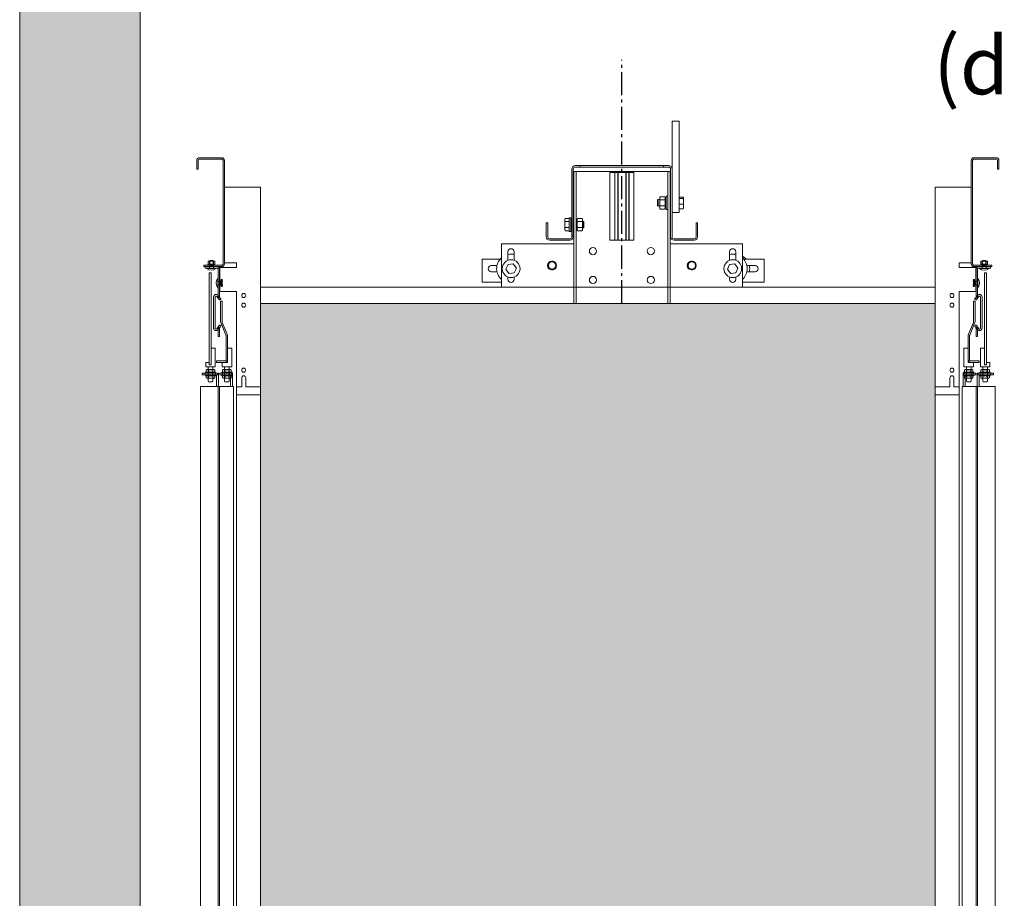
# Model space of a CAD drawing. Units: millimetres. Extents: x 0 to 210, y 0 to 297.
# Drawn here: x 145 to 179, y 218 to 249 of the extents above; entities that cross this region are included whole.
import ezdxf

# ---------------------------------------------------------------- set-up
doc = ezdxf.new("R2010")
doc.units = ezdxf.units.MM
doc.linetypes.add('EJES', pattern=[1.13, 0.8, -0.15, 0.03, -0.15])
for name, color, linetype, lineweight in [('ENOR_muro', 140, 'Continuous', 0), ('ENOR_ptasycabina', 125, 'Continuous', 0), ('ENOR_texto', 53, 'Continuous', 0)]:
    doc.layers.add(name, color=color, linetype=linetype, lineweight=lineweight)
for name, color, linetype in [('ENOR_trama 1', 8, 'Continuous'), ('ENOR_trama 2', 254, 'Continuous'), ('PYR2', 4, 'EJES')]:
    doc.layers.add(name, color=color, linetype=linetype)
doc.styles.add('ARIALNARROW', font='ARIALN.TTF')

# ---------------------------------------------------------------- blocks, each defined once
blk = doc.blocks.new('EC6 1310 Ficha 5 SEC')
at = {"layer": 'ENOR_trama 1'}
h = blk.add_hatch(color=256, dxfattribs=at)
h.paths.add_polyline_path([(38.667, -4.771), (40, -4.771), (40, 0), (0, 0), (0, -65), (4.167, -65), (4.167, -15.833), (1.333, -15.833), (1.333, -3.333), (38.667, -3.333)])
h.paths.add_polyline_path([(35.833, -26.667), (40, -26.667), (40, -10.771), (38.667, -10.771), (38.667, -15.833), (35.833, -15.833)])
at = {"layer": 'ENOR_trama 2', "lineweight": 0}
blk.add_hatch(color=256, dxfattribs=at).paths.add_polyline_path([(8.333, -28.5), (8.333, -65), (31.667, -65), (31.667, -28.5)])
at = {"layer": 'ENOR_muro', "lineweight": 0}
blk.add_lwpolyline([(4.167, -65), (0, -65), (0, 0), (40, 0), (40, -4.771), (38.667, -4.771), (38.667, -3.333), (1.333, -3.333), (1.333, -15.833), (4.167, -15.833), (4.167, -65)], dxfattribs=at)
at = {"layer": 'ENOR_ptasycabina', "ltscale": 508}
for p, q in [((22.567, -22.192), (22.567, -23.853)), ((22.817, -22.192), (22.567, -22.192)), ((22.817, -22.192), (22.817, -25.358)), ((19.22, -23.733), (19.392, -23.733)), ((19.22, -23.783), (19.392, -23.783)), ((19.392, -23.733), (19.392, -23.783)), ((19.463, -23.733), (19.392, -23.733)), ((19.392, -23.783), (19.463, -23.783)), ((22.204, -23.733), (19.463, -23.733)), ((19.463, -23.783), (22.204, -23.783)), ((22.275, -23.733), (22.204, -23.733)), ((22.204, -23.783), (22.275, -23.783)), ((22.275, -23.783), (22.275, -23.733)), ((22.275, -23.733), (22.447, -23.733)), ((22.275, -23.783), (22.447, -23.783)), ((19.1, -26.167), (19.1, -23.853)), ((19.15, -26.167), (19.15, -23.853)), ((19.167, -23.942), (19.25, -23.942)), ((19.167, -28.5), (19.167, -23.942)), ((19.367, -23.942), (19.25, -23.942)), ((19.25, -28.5), (19.25, -23.942)), ((22.3, -23.942), (19.367, -23.942)), ((20.417, -23.975), (20.588, -23.975)), ((20.417, -26.308), (20.417, -23.975)), ((20.588, -23.975), (20.592, -23.975)), ((20.588, -26.308), (20.588, -23.975)), ((20.592, -23.975), (20.692, -23.975)), ((20.592, -26.308), (20.592, -23.975)), ((20.692, -23.975), (20.7, -23.975)), ((20.692, -26.308), (20.692, -23.975)), ((20.7, -23.975), (20.967, -23.975)), ((20.7, -26.308), (20.7, -23.975)), ((20.967, -23.975), (20.975, -23.975)), ((20.967, -26.308), (20.967, -23.975)), ((20.975, -23.975), (21.075, -23.975)), ((20.975, -26.308), (20.975, -23.975)), ((21.075, -23.975), (21.079, -23.975)), ((21.075, -26.308), (21.075, -23.975)), ((21.079, -23.975), (21.25, -23.975)), ((21.079, -26.308), (21.079, -23.975)), ((21.25, -26.308), (21.25, -23.975)), ((22.417, -23.942), (22.3, -23.942)), ((22.5, -23.942), (22.417, -23.942)), ((22.417, -28.5), (22.417, -23.942)), ((22.5, -28.5), (22.5, -23.942)), ((22.517, -23.853), (22.517, -26.197)), ((22.567, -23.853), (22.567, -26.197)), ((22.143, -24.838), (22.143, -24.931)), ((22.302, -24.813), (22.168, -24.813)), ((22.327, -24.931), (22.327, -24.838)), ((22.327, -24.858), (22.363, -24.858)), ((22.363, -25.258), (22.363, -24.792)), ((22.363, -24.792), (22.417, -24.792)), ((22.942, -24.822), (22.817, -24.822)), ((22.967, -24.888), (22.967, -24.843)), ((22.067, -24.925), (22.083, -24.908)), ((22.067, -25.125), (22.067, -24.925)), ((22.083, -25.142), (22.067, -25.125)), ((22.083, -24.908), (22.083, -25.142)), ((22.083, -24.908), (22.143, -24.908)), ((22.143, -25.142), (22.083, -25.142)), ((22.143, -24.931), (22.143, -25.119)), ((22.143, -25.119), (22.143, -25.212)), ((22.302, -24.919), (22.168, -24.919)), ((22.302, -25.131), (22.168, -25.131)), ((22.327, -24.882), (22.327, -24.915)), ((22.327, -25.119), (22.327, -24.931)), ((22.327, -24.946), (22.327, -25.015)), ((22.327, -25.017), (22.327, -25.015)), ((22.363, -25.015), (22.327, -25.015)), ((22.327, -25.017), (22.327, -25.105)), ((22.327, -25.017), (22.363, -25.017)), ((22.327, -25.212), (22.327, -25.119)), ((22.327, -25.135), (22.327, -25.183)), ((22.363, -25.192), (22.327, -25.192)), ((22.5, -24.908), (22.517, -24.908)), ((22.517, -25.142), (22.5, -25.142)), ((22.942, -24.87), (22.817, -24.87)), ((22.942, -25.073), (22.817, -25.073)), ((22.967, -25.067), (22.967, -24.888)), ((22.967, -25.204), (22.967, -25.067)), ((19.012, -25.542), (19.066, -25.542)), ((19.012, -25.542), (19.012, -26.008)), ((19.066, -25.542), (19.066, -26.008)), ((22.302, -25.237), (22.168, -25.237)), ((22.417, -25.258), (22.363, -25.258)), ((22.817, -25.358), (22.567, -25.358)), ((22.942, -25.228), (22.817, -25.228)), ((18.267, -25.717), (18.217, -25.717)), ((18.217, -26.197), (18.217, -25.717)), ((18.267, -26.197), (18.267, -25.717)), ((18.862, -25.588), (18.862, -25.681)), ((18.862, -25.681), (18.862, -25.869)), ((18.862, -25.869), (18.862, -25.962)), ((18.887, -25.563), (19.012, -25.563)), ((18.887, -25.669), (19.012, -25.669)), ((18.887, -25.881), (19.012, -25.881)), ((19.066, -25.665), (19.083, -25.658)), ((19.083, -25.892), (19.066, -25.885)), ((19.083, -25.658), (19.083, -25.892)), ((19.083, -25.658), (19.1, -25.665)), ((19.1, -25.885), (19.083, -25.892)), ((19.15, -25.665), (19.158, -25.668)), ((19.158, -25.882), (19.15, -25.885)), ((19.158, -25.668), (19.167, -25.665)), ((19.158, -25.668), (19.158, -25.882)), ((19.167, -25.885), (19.158, -25.882)), ((19.25, -25.608), (19.287, -25.608)), ((19.287, -25.783), (19.25, -25.783)), ((19.25, -25.785), (19.287, -25.785)), ((19.287, -25.588), (19.287, -25.681)), ((19.287, -25.664), (19.287, -25.617)), ((19.287, -25.66), (19.308, -25.668)), ((19.287, -25.681), (19.287, -25.869)), ((19.287, -25.783), (19.287, -25.695)), ((19.287, -25.783), (19.287, -25.785)), ((19.287, -25.854), (19.287, -25.785)), ((19.287, -25.869), (19.287, -25.962)), ((19.308, -25.882), (19.287, -25.89)), ((19.287, -25.918), (19.287, -25.886)), ((19.312, -25.563), (19.445, -25.563)), ((19.312, -25.669), (19.445, -25.669)), ((19.312, -25.881), (19.445, -25.881)), ((19.458, -25.668), (19.487, -25.658)), ((19.487, -25.892), (19.458, -25.882)), ((19.47, -25.681), (19.47, -25.588)), ((19.47, -25.869), (19.47, -25.681)), ((19.47, -25.962), (19.47, -25.869)), ((19.487, -25.658), (19.487, -25.892)), ((19.487, -25.658), (19.512, -25.668)), ((19.512, -25.882), (19.487, -25.892)), ((19.512, -25.668), (19.512, -25.882)), ((23.4, -25.717), (23.45, -25.717)), ((23.4, -26.197), (23.4, -25.717)), ((23.45, -26.197), (23.45, -25.717)), ((18.887, -25.987), (19.012, -25.987)), ((19.066, -26.008), (19.012, -26.008)), ((19.1, -26.167), (19.15, -26.167)), ((19.1, -26.167), (19.1, -26.197)), ((19.15, -26.167), (19.15, -26.197)), ((19.287, -25.942), (19.25, -25.942)), ((19.312, -25.987), (19.445, -25.987)), ((16.667, -26.442), (19.167, -26.442)), ((16.667, -27.942), (16.667, -26.442)), ((19.03, -26.267), (18.337, -26.267)), ((19.03, -26.317), (18.337, -26.317)), ((20.417, -26.308), (20.588, -26.308)), ((20.588, -26.308), (20.592, -26.308)), ((20.592, -26.308), (20.692, -26.308)), ((20.692, -26.308), (20.7, -26.308)), ((20.7, -26.308), (20.967, -26.308)), ((20.967, -26.308), (20.975, -26.308)), ((20.975, -26.308), (21.075, -26.308)), ((21.075, -26.308), (21.079, -26.308)), ((21.079, -26.308), (21.25, -26.308)), ((22.5, -26.442), (25, -26.442)), ((22.637, -26.267), (23.33, -26.267)), ((22.637, -26.317), (23.33, -26.317)), ((25, -26.442), (25, -27.942)), ((16.892, -27.011), (16.892, -26.717)), ((17.108, -26.717), (17.108, -27.011)), ((24.558, -27.011), (24.558, -26.717)), ((24.775, -26.717), (24.775, -27.011)), ((16.002, -26.967), (16.002, -27.607)), ((16.627, -26.967), (16.002, -26.967)), ((16.315, -27.196), (16.511, -27.196)), ((16.893, -27.151), (16.818, -27.318)), ((17.077, -27.134), (16.893, -27.151)), ((17.182, -27.282), (17.077, -27.134)), ((24.56, -27.151), (24.485, -27.318)), ((24.744, -27.134), (24.56, -27.151)), ((24.849, -27.282), (24.744, -27.134)), ((25.752, -26.967), (25.039, -26.967)), ((25.156, -27.196), (25.44, -27.196)), ((25.752, -26.967), (25.752, -27.607)), ((16.511, -27.404), (16.315, -27.404)), ((16.818, -27.318), (16.925, -27.466)), ((16.892, -27.667), (16.892, -27.589)), ((16.935, -27.444), (16.925, -27.466)), ((16.925, -27.466), (17.107, -27.448)), ((17.107, -27.448), (17.182, -27.282)), ((17.108, -27.589), (17.108, -27.667)), ((24.485, -27.318), (24.592, -27.466)), ((24.558, -27.667), (24.558, -27.589)), ((24.601, -27.444), (24.592, -27.466)), ((24.592, -27.466), (24.774, -27.448)), ((24.774, -27.448), (24.849, -27.282)), ((24.775, -27.589), (24.775, -27.667)), ((25.44, -27.404), (25.156, -27.404)), ((16.002, -27.607), (16.002, -27.767)), ((16.667, -27.767), (16.002, -27.767)), ((25.752, -27.767), (25, -27.767)), ((25.752, -27.607), (25.752, -27.767)), ((17.709, -27.942), (16.667, -27.942)), ((19.167, -27.942), (18.741, -27.942)), ((22.925, -27.942), (22.5, -27.942)), ((25, -27.942), (23.958, -27.942))]:
    blk.add_line(p, q, dxfattribs=at)
at = {"layer": 'ENOR_ptasycabina'}
for p, q in [((6.514, -27.145), (6.514, -27.179)), ((6.514, -27.145), (6.753, -27.145)), ((6.52, -27.047), (6.532, -27.037)), ((6.52, -27.047), (6.52, -27.135)), ((6.52, -27.135), (6.532, -27.145)), ((6.532, -27.037), (6.735, -27.037)), ((6.567, -27.195), (6.7, -27.195)), ((6.576, -27.046), (6.576, -27.135)), ((6.609, -27.179), (6.643, -27.145)), ((6.624, -27.179), (6.657, -27.145)), ((6.691, -27.046), (6.691, -27.135)), ((6.747, -27.047), (6.735, -27.037)), ((6.747, -27.135), (6.735, -27.145)), ((6.747, -27.047), (6.747, -27.135)), ((6.753, -27.145), (6.753, -27.179)), ((33.247, -27.145), (33.247, -27.179)), ((33.486, -27.145), (33.247, -27.145)), ((33.253, -27.047), (33.265, -27.037)), ((33.253, -27.047), (33.253, -27.135)), ((33.253, -27.135), (33.265, -27.145)), ((33.468, -27.037), (33.265, -27.037)), ((33.433, -27.195), (33.3, -27.195)), ((33.309, -27.046), (33.309, -27.135)), ((33.376, -27.179), (33.343, -27.145)), ((33.391, -27.179), (33.357, -27.145)), ((33.424, -27.046), (33.424, -27.135)), ((33.48, -27.047), (33.468, -27.037)), ((33.48, -27.135), (33.468, -27.145)), ((33.48, -27.047), (33.48, -27.135)), ((33.486, -27.145), (33.486, -27.179)), ((6.467, -27.279), (6.8, -27.279)), ((6.467, -27.295), (6.467, -27.279)), ((6.467, -27.295), (6.8, -27.295)), ((6.8, -27.295), (6.8, -27.279)), ((33.533, -27.279), (33.2, -27.279)), ((33.2, -27.295), (33.2, -27.279)), ((33.533, -27.295), (33.2, -27.295)), ((33.533, -27.295), (33.533, -27.279)), ((6.85, -27.629), (6.85, -27.962)), ((6.85, -27.629), (6.867, -27.629)), ((6.867, -27.629), (6.867, -27.962)), ((6.95, -27.729), (6.95, -27.862)), ((6.974, -27.681), (7.011, -27.681)), ((6.974, -27.681), (6.984, -27.694)), ((6.974, -27.738), (7.01, -27.738)), ((6.974, -27.853), (7.01, -27.853)), ((6.974, -27.909), (6.984, -27.897)), ((6.974, -27.909), (7.011, -27.909)), ((6.984, -27.694), (6.984, -27.897)), ((7.011, -27.681), (7.001, -27.694)), ((7.011, -27.909), (7.001, -27.897)), ((33.026, -27.681), (32.989, -27.681)), ((32.989, -27.681), (32.999, -27.694)), ((32.989, -27.909), (32.999, -27.897)), ((33.026, -27.909), (32.989, -27.909)), ((33.026, -27.738), (32.99, -27.738)), ((33.026, -27.853), (32.99, -27.853)), ((33.026, -27.681), (33.016, -27.694)), ((33.016, -27.694), (33.016, -27.897)), ((33.026, -27.909), (33.016, -27.897)), ((33.05, -27.729), (33.05, -27.862)), ((33.133, -27.629), (33.133, -27.962)), ((33.15, -27.629), (33.133, -27.629)), ((33.15, -27.629), (33.15, -27.962)), ((6.85, -27.962), (6.867, -27.962)), ((8.333, -67.383), (8.333, -27.942)), ((8.333, -27.942), (31.667, -27.942)), ((8.333, -27.942), (8.333, -67.383)), ((31.667, -27.942), (31.667, -67.383)), ((31.667, -28.05), (31.667, -67.075)), ((33.15, -27.962), (33.133, -27.962)), ((19.167, -28.5), (8.333, -28.5)), ((8.333, -28.5), (31.667, -28.5)), ((31.667, -28.5), (22.5, -28.5)), ((6.876, -30.912), (6.309, -30.912)), ((6.309, -30.912), (6.309, -30.979)), ((6.309, -30.979), (6.876, -30.979)), ((6.407, -30.912), (6.407, -30.979)), ((6.429, -30.879), (6.779, -30.879)), ((6.429, -30.879), (6.429, -30.912)), ((6.429, -31.012), (6.429, -30.979)), ((6.454, -30.809), (6.47, -30.795)), ((6.454, -30.809), (6.454, -30.865)), ((6.454, -30.865), (6.47, -30.879)), ((6.47, -30.795), (6.738, -30.795)), ((6.528, -30.808), (6.528, -30.866)), ((6.679, -30.808), (6.679, -30.866)), ((6.754, -30.809), (6.738, -30.795)), ((6.754, -30.865), (6.738, -30.879)), ((6.754, -30.809), (6.754, -30.865)), ((6.774, -30.912), (6.774, -30.979)), ((6.779, -30.879), (6.779, -30.912)), ((6.779, -31.012), (6.779, -30.979)), ((6.876, -30.979), (6.876, -30.912)), ((6.918, -30.912), (6.918, -30.979)), ((7.359, -30.912), (6.918, -30.912)), ((6.918, -30.979), (7.359, -30.979)), ((6.996, -30.879), (6.996, -30.912)), ((6.996, -30.879), (7.346, -30.879)), ((6.996, -31.012), (6.996, -30.979)), ((7.016, -30.912), (7.016, -30.979)), ((7.021, -30.809), (7.037, -30.795)), ((7.021, -30.809), (7.021, -30.865)), ((7.021, -30.865), (7.037, -30.879)), ((7.037, -30.795), (7.304, -30.795)), ((7.095, -30.808), (7.095, -30.866)), ((7.246, -30.808), (7.246, -30.866)), ((7.257, -30.912), (7.257, -30.979)), ((7.32, -30.809), (7.304, -30.795)), ((7.32, -30.865), (7.304, -30.879)), ((7.32, -30.809), (7.32, -30.865)), ((7.346, -30.879), (7.346, -30.912)), ((7.346, -31.012), (7.346, -30.979)), ((7.359, -30.979), (7.359, -30.912)), ((32.641, -30.979), (32.641, -30.912)), ((32.641, -30.912), (33.082, -30.912)), ((33.082, -30.979), (32.641, -30.979)), ((32.654, -30.879), (32.654, -30.912)), ((33.004, -30.879), (32.654, -30.879)), ((32.654, -31.012), (32.654, -30.979)), ((32.68, -30.809), (32.696, -30.795)), ((32.68, -30.809), (32.68, -30.865)), ((32.68, -30.865), (32.696, -30.879)), ((32.963, -30.795), (32.696, -30.795)), ((32.743, -30.912), (32.743, -30.979)), ((32.754, -30.808), (32.754, -30.866)), ((32.905, -30.808), (32.905, -30.866)), ((32.979, -30.809), (32.963, -30.795)), ((32.979, -30.865), (32.963, -30.879)), ((32.979, -30.809), (32.979, -30.865)), ((32.984, -30.912), (32.984, -30.979)), ((33.004, -30.879), (33.004, -30.912)), ((33.004, -31.012), (33.004, -30.979)), ((33.082, -30.912), (33.082, -30.979)), ((33.124, -30.912), (33.691, -30.912)), ((33.124, -30.979), (33.124, -30.912)), ((33.691, -30.979), (33.124, -30.979)), ((33.571, -30.879), (33.221, -30.879)), ((33.221, -30.879), (33.221, -30.912)), ((33.221, -31.012), (33.221, -30.979)), ((33.226, -30.912), (33.226, -30.979)), ((33.246, -30.809), (33.262, -30.795)), ((33.246, -30.809), (33.246, -30.865)), ((33.246, -30.865), (33.262, -30.879)), ((33.53, -30.795), (33.262, -30.795)), ((33.321, -30.808), (33.321, -30.866)), ((33.472, -30.808), (33.472, -30.866)), ((33.546, -30.809), (33.53, -30.795)), ((33.546, -30.865), (33.53, -30.879)), ((33.546, -30.809), (33.546, -30.865)), ((33.571, -30.879), (33.571, -30.912)), ((33.571, -31.012), (33.571, -30.979)), ((33.593, -30.912), (33.593, -30.979)), ((33.691, -30.912), (33.691, -30.979)), ((6.429, -31.012), (6.779, -31.012)), ((6.454, -31.025), (6.47, -31.012)), ((6.454, -31.082), (6.454, -31.025)), ((6.454, -31.082), (6.47, -31.095)), ((6.47, -31.095), (6.738, -31.095)), ((6.528, -31.082), (6.528, -31.025)), ((6.679, -31.082), (6.679, -31.025)), ((6.754, -31.025), (6.738, -31.012)), ((6.754, -31.082), (6.738, -31.095)), ((6.754, -31.082), (6.754, -31.025)), ((6.996, -31.012), (7.346, -31.012)), ((7.021, -31.025), (7.037, -31.012)), ((7.021, -31.082), (7.021, -31.025)), ((7.021, -31.082), (7.037, -31.095)), ((7.037, -31.095), (7.304, -31.095)), ((7.095, -31.082), (7.095, -31.025)), ((7.246, -31.082), (7.246, -31.025)), ((7.32, -31.025), (7.304, -31.012)), ((7.32, -31.082), (7.304, -31.095)), ((7.32, -31.082), (7.32, -31.025)), ((33.004, -31.012), (32.654, -31.012)), ((32.68, -31.025), (32.696, -31.012)), ((32.68, -31.082), (32.68, -31.025)), ((32.68, -31.082), (32.696, -31.095)), ((32.963, -31.095), (32.696, -31.095)), ((32.754, -31.082), (32.754, -31.025)), ((32.905, -31.082), (32.905, -31.025)), ((32.979, -31.025), (32.963, -31.012)), ((32.979, -31.082), (32.963, -31.095)), ((32.979, -31.082), (32.979, -31.025)), ((33.571, -31.012), (33.221, -31.012)), ((33.246, -31.025), (33.262, -31.012)), ((33.246, -31.082), (33.246, -31.025)), ((33.246, -31.082), (33.262, -31.095)), ((33.53, -31.095), (33.262, -31.095)), ((33.321, -31.082), (33.321, -31.025)), ((33.472, -31.082), (33.472, -31.025)), ((33.546, -31.025), (33.53, -31.012)), ((33.546, -31.082), (33.53, -31.095)), ((33.546, -31.082), (33.546, -31.025)), ((7.5, -31.667), (7.5, -64.96)), ((32.5, -31.667), (32.5, -64.96))]:
    blk.add_line(p, q, dxfattribs=at)
for points in [[(7.084, -23.562, 0.414214), (6.984, -23.462), (6.225, -23.462, 0.414214), (6.125, -23.562), (6.125, -23.852), (6.175, -23.852), (6.175, -23.562, -0.414214), (6.225, -23.512), (6.984, -23.512, -0.414214), (7.034, -23.562), (7.034, -27.129, -0.414214), (6.984, -27.179), (6.375, -27.179), (6.375, -27.229), (6.984, -27.229, 0.414214), (7.084, -27.129)], [(32.916, -23.562, -0.414214), (33.016, -23.462), (33.775, -23.462, -0.414214), (33.875, -23.562), (33.875, -23.852), (33.825, -23.852), (33.825, -23.562, 0.414214), (33.775, -23.512), (33.016, -23.512, 0.414214), (32.966, -23.562), (32.966, -27.129, 0.414214), (33.016, -27.179), (33.625, -27.179), (33.625, -27.229), (33.016, -27.229, -0.414214), (32.916, -27.129)], [(7.679, -31.079), (7.679, -31.395), (7.5, -31.395), (7.5, -28.095), (6.925, -28.095), (6.925, -27.262), (7.5, -27.262), (7.5, -27.095), (7.084, -27.095), (7.084, -24.479), (8.333, -24.479), (8.333, -31.395), (7.821, -31.395), (7.821, -31.079, 1)], [(32.321, -31.079), (32.321, -31.395), (32.5, -31.395), (32.5, -28.095), (33.075, -28.095), (33.075, -27.262), (32.5, -27.262), (32.5, -27.095), (32.916, -27.095), (32.916, -24.479), (31.667, -24.479), (31.667, -31.395), (32.179, -31.395), (32.179, -31.079, -1)], [(6.759, -28.279), (6.759, -29.362, 0.730927), (6.819, -29.381), (6.891, -29.28, -2.113555), (6.917, -29.329), (6.917, -29.645), (6.867, -29.645), (6.867, -29.329, 0.689897), (6.931, -29.309), (6.86, -29.41, -0.730927), (6.709, -29.362), (6.709, -28.279, -0.730927), (6.86, -28.23), (6.931, -28.331, 0.689897), (6.867, -28.312), (6.867, -27.329, 0.414214), (6.817, -27.279), (6.417, -27.279), (6.417, -27.229), (6.817, -27.229, -0.414214), (6.917, -27.329), (6.917, -28.312, -2.113555), (6.891, -28.36), (6.819, -28.259, 0.730927)], [(33.241, -28.279), (33.241, -29.362, -0.730927), (33.181, -29.381), (33.109, -29.28, 2.113555), (33.083, -29.329), (33.083, -29.645), (33.133, -29.645), (33.133, -29.329, -0.689897), (33.069, -29.309), (33.14, -29.41, 0.730927), (33.291, -29.362), (33.291, -28.279, 0.730927), (33.14, -28.23), (33.069, -28.331, -0.689897), (33.133, -28.312), (33.133, -27.329, -0.414214), (33.183, -27.279), (33.583, -27.279), (33.583, -27.229), (33.183, -27.229, 0.414214), (33.083, -27.329), (33.083, -28.312, 2.113555), (33.109, -28.36), (33.181, -28.259, -0.730927)], [(6.809, -30.545), (7.092, -30.545, 0.414214), (7.192, -30.445), (7.192, -29.629, 0.153879), (7.174, -29.572), (7.009, -29.158, -0.153879), (7, -29.13), (7, -28.429), (6.95, -28.429), (6.95, -29.13, 0.153879), (6.968, -29.187), (7.133, -29.601, -0.153879), (7.142, -29.629), (7.142, -30.445, -0.414214), (7.092, -30.495), (6.809, -30.495)], [(33.191, -30.545), (32.908, -30.545, -0.414214), (32.808, -30.445), (32.808, -29.629, -0.153879), (32.826, -29.572), (32.991, -29.158, 0.153879), (33, -29.13), (33, -28.429), (33.05, -28.429), (33.05, -29.13, -0.153879), (33.032, -29.187), (32.867, -29.601, 0.153879), (32.858, -29.629), (32.858, -30.445, 0.414214), (32.908, -30.495), (33.191, -30.495)]]:
    blk.add_lwpolyline(points, format="xyb", close=True, dxfattribs=at)
for points in [[(6.7, -27.279), (6.7, -27.029), (6.684, -27.012), (6.584, -27.012), (6.567, -27.029), (6.567, -27.279)], [(33.3, -27.279), (33.3, -27.029), (33.316, -27.012), (33.416, -27.012), (33.433, -27.029), (33.433, -27.279)], [(6.867, -27.862), (6.992, -27.862), (7.009, -27.845), (7.009, -27.745), (6.992, -27.729), (6.867, -27.729)], [(33.133, -27.862), (33.008, -27.862), (32.991, -27.845), (32.991, -27.745), (33.008, -27.729), (33.133, -27.729)], [(8.333, -27.934), (8.333, -31.667), (7.5, -31.667), (7.5, -31.305)], [(31.667, -27.934), (31.667, -31.667), (32.5, -31.667), (32.5, -31.305)], [(6.625, -30.047), (6.767, -30.047), (6.767, -30.695), (6.434, -30.695), (6.434, -30.545), (6.559, -30.545)], [(33.375, -30.047), (33.233, -30.047), (33.233, -30.695), (33.566, -30.695), (33.566, -30.545), (33.441, -30.545)], [(6.517, -30.695), (6.517, -31.195), (6.534, -31.212), (6.667, -31.212), (6.684, -31.195), (6.684, -30.695)], [(7.084, -30.695), (7.084, -31.195), (7.1, -31.212), (7.234, -31.212), (7.25, -31.195), (7.25, -30.695)], [(32.916, -30.695), (32.916, -31.195), (32.9, -31.212), (32.766, -31.212), (32.75, -31.195), (32.75, -30.695)], [(33.483, -30.695), (33.483, -31.195), (33.466, -31.212), (33.333, -31.212), (33.316, -31.195), (33.316, -30.695)]]:
    blk.add_lwpolyline(points, dxfattribs=at)
for points in [[(6.559, -30.629), (6.625, -30.629), (6.625, -27.445), (6.559, -27.445)], [(33.441, -30.629), (33.375, -30.629), (33.375, -27.445), (33.441, -27.445)], [(6.967, -27.915), (7.001, -27.915), (7.001, -27.676), (6.967, -27.676)], [(33.033, -27.915), (32.999, -27.915), (32.999, -27.676), (33.033, -27.676)], [(8.333, -28.5), (31.667, -28.5), (31.667, -65), (8.333, -65)], [(7, -30.695), (7, -30.545), (7.192, -30.545), (7.192, -30.047), (7.334, -30.047), (7.334, -30.695)], [(33, -30.695), (33, -30.545), (32.808, -30.545), (32.808, -30.047), (32.666, -30.047), (32.666, -30.695)], [(6.909, -64.917), (6.909, -31.383), (6.259, -31.383), (6.259, -64.917)], [(7.393, -31.383), (7.393, -64.917), (6.868, -64.917), (6.868, -31.383)], [(32.607, -31.383), (32.607, -64.917), (33.132, -64.917), (33.132, -31.383)], [(33.091, -64.917), (33.091, -31.383), (33.741, -31.383), (33.741, -64.917)]]:
    blk.add_lwpolyline(points, close=True, dxfattribs=at)
for points in [[(6.876, -31.383), (6.876, -30.995, 0.414214), (6.793, -30.912)], [(6.793, -30.979, -0.414214), (6.809, -30.995), (6.809, -31.383)], [(7.359, -31.383), (7.359, -30.995, 0.414214), (7.276, -30.912)], [(7.276, -30.979, -0.414214), (7.293, -30.995), (7.293, -31.383)], [(32.641, -31.383), (32.641, -30.995, -0.414214), (32.724, -30.912)], [(32.724, -30.979, 0.414214), (32.707, -30.995), (32.707, -31.383)], [(33.124, -31.383), (33.124, -30.995, -0.414214), (33.207, -30.912)], [(33.207, -30.979, 0.414214), (33.191, -30.995), (33.191, -31.383)]]:
    blk.add_lwpolyline(points, format="xyb", dxfattribs=at)
at = {"layer": 'ENOR_ptasycabina', "ltscale": 508}
for centre, radius in [((19.833, -26.692), 0.125), ((21.833, -26.692), 0.125), ((17, -27.3), 0.308), ((18.417, -27.192), 0.154), ((18.417, -27.192), 0.127), ((23.25, -27.192), 0.154), ((23.25, -27.192), 0.127), ((24.667, -27.3), 0.308), ((19.833, -27.692), 0.125), ((21.833, -27.692), 0.125)]:
    blk.add_circle(centre, radius, dxfattribs=at)
at = {"layer": 'ENOR_ptasycabina'}
for centre in [(7.75, -28.229), (32.25, -28.229), (7.75, -28.562), (32.25, -28.562), (7.75, -30.812), (32.25, -30.812)]:
    blk.add_circle(centre, 0.0708, dxfattribs=at)
at = {"layer": 'ENOR_ptasycabina', "ltscale": 508}
for centre, radius, start, end in [((19.22, -23.853), 0.12, 90, 180), ((19.22, -23.853), 0.07, 90, 180), ((22.447, -23.853), 0.12, 0, 90), ((22.447, -23.853), 0.07, 0, 90), ((22.942, -24.847), 0.025, 4.1067, 90.1583), ((22.942, -25.203), 0.025, 269.8417, 355.8933), ((18.337, -26.197), 0.12, 180, 270), ((18.337, -26.197), 0.07, 180, 270), ((19.03, -26.197), 0.12, 270, 0), ((19.03, -26.197), 0.07, 270, 0), ((22.637, -26.197), 0.12, 180, 270), ((22.637, -26.197), 0.07, 180, 270), ((23.33, -26.197), 0.07, 270, 0), ((23.33, -26.197), 0.12, 270, 0), ((17, -26.717), 0.108, 0, 180), ((17, -27.3), 0.5, 77.4867, 102.5133), ((17.088, -27.3), 0.5, 87.6303, 95.029), ((24.667, -26.717), 0.108, 0, 180), ((24.667, -27.3), 0.5, 77.4867, 102.5133), ((24.754, -27.3), 0.5, 87.6303, 95.029), ((24.754, -27.3), 0.5, 41.8103, 60.5709), ((16.315, -27.3), 0.104, 90, 270), ((17, -27.3), 0.5, 131.8103, 180), ((15.189, -28.37), 2.096, 34.9271, 35.5747), ((18.148, -27.626), 1.179, 155.3373, 156.4875), ((18.417, -27.192), 0.15, 345, 285), ((23.25, -27.192), 0.15, 345, 285), ((22.856, -28.37), 2.096, 34.9271, 35.5747), ((25.815, -27.626), 1.179, 155.3373, 156.4875), ((24.667, -27.3), 0.5, 311.8103, 48.1897), ((24.754, -27.3), 0.5, 347.9753, 12.0247), ((25.44, -27.3), 0.104, 270, 90), ((17, -27.3), 0.5, 180, 228.1897), ((16.913, -24.539), 2.756, 275.1195, 275.6109), ((24.579, -24.539), 2.756, 275.1195, 275.6109), ((17, -27.667), 0.108, 180, 0), ((24.667, -27.667), 0.108, 180, 0)]:
    blk.add_arc(centre, radius, start, end, dxfattribs=at)
at = {"layer": 'ENOR_ptasycabina'}
for centre, radius, start, end in [((6.548, -27.081), 0.0447, 51.2256, 129.5793), ((6.548, -27.1), 0.0447, 230.4207, 308.7744), ((6.634, -27.209), 0.172, 70.5315, 109.4685), ((6.634, -26.973), 0.172, 250.5315, 289.4685), ((6.719, -27.081), 0.0447, 50.4207, 128.7744), ((6.719, -27.1), 0.0447, 231.2256, 309.5793), ((33.281, -27.081), 0.0447, 51.2256, 129.5793), ((33.281, -27.1), 0.0447, 230.4207, 308.7744), ((33.366, -27.209), 0.172, 70.5315, 109.4685), ((33.366, -26.973), 0.172, 250.5315, 289.4685), ((33.452, -27.081), 0.0447, 50.4207, 128.7744), ((33.452, -27.1), 0.0447, 231.2256, 309.5793), ((6.634, -27.087), 0.267, 231.3178, 308.6822), ((33.366, -27.087), 0.267, 231.3178, 308.6822), ((7.059, -27.795), 0.267, 141.3178, 218.6822), ((6.939, -27.71), 0.0447, 321.2256, 39.5793), ((6.812, -27.795), 0.172, 340.5315, 19.4685), ((6.939, -27.881), 0.0447, 320.4207, 38.7744), ((7.045, -27.71), 0.0447, 140.4207, 218.7744), ((7.173, -27.795), 0.172, 160.5315, 199.4685), ((7.045, -27.881), 0.0447, 141.2256, 219.5793), ((32.955, -27.71), 0.0447, 321.2256, 39.5793), ((32.955, -27.881), 0.0447, 320.4207, 38.7744), ((32.827, -27.795), 0.172, 340.5315, 19.4685), ((33.061, -27.71), 0.0447, 140.4207, 218.7744), ((33.188, -27.795), 0.172, 160.5315, 199.4685), ((33.061, -27.881), 0.0447, 141.2256, 219.5793), ((32.941, -27.795), 0.267, 321.3178, 38.6822), ((6.492, -30.854), 0.0587, 51.2256, 129.5793), ((6.492, -30.82), 0.0587, 230.4207, 308.7744), ((6.604, -31.022), 0.226, 70.5315, 109.4685), ((6.604, -30.652), 0.226, 250.5315, 289.4685), ((6.716, -30.854), 0.0587, 50.4207, 128.7744), ((6.716, -30.82), 0.0587, 231.2256, 309.5793), ((7.058, -30.854), 0.0587, 51.2256, 129.5793), ((7.058, -30.82), 0.0587, 230.4207, 308.7744), ((7.171, -31.022), 0.226, 70.5315, 109.4685), ((7.171, -30.652), 0.226, 250.5315, 289.4685), ((7.283, -30.854), 0.0587, 50.4207, 128.7744), ((7.283, -30.82), 0.0587, 231.2256, 309.5793), ((32.717, -30.854), 0.0587, 51.2256, 129.5793), ((32.717, -30.82), 0.0587, 230.4207, 308.7744), ((32.829, -31.022), 0.226, 70.5315, 109.4685), ((32.829, -30.652), 0.226, 250.5315, 289.4685), ((32.942, -30.854), 0.0587, 50.4207, 128.7744), ((32.942, -30.82), 0.0587, 231.2256, 309.5793), ((33.284, -30.854), 0.0587, 51.2256, 129.5793), ((33.284, -30.82), 0.0587, 230.4207, 308.7744), ((33.396, -31.022), 0.226, 70.5315, 109.4685), ((33.396, -30.652), 0.226, 250.5315, 289.4685), ((33.508, -30.854), 0.0587, 50.4207, 128.7744), ((33.508, -30.82), 0.0587, 231.2256, 309.5793), ((6.492, -31.071), 0.0587, 51.2256, 129.5793), ((6.492, -31.037), 0.0587, 230.4207, 308.7744), ((6.604, -31.238), 0.226, 70.5315, 109.4685), ((6.604, -30.869), 0.226, 250.5315, 289.4685), ((6.716, -31.071), 0.0587, 50.4207, 128.7744), ((6.716, -31.037), 0.0587, 231.2256, 309.5793), ((7.058, -31.071), 0.0587, 51.2256, 129.5793), ((7.058, -31.037), 0.0587, 230.4207, 308.7744), ((7.171, -31.238), 0.226, 70.5315, 109.4685), ((7.171, -30.869), 0.226, 250.5315, 289.4685), ((7.283, -31.071), 0.0587, 50.4207, 128.7744), ((7.283, -31.037), 0.0587, 231.2256, 309.5793), ((32.717, -31.071), 0.0587, 51.2256, 129.5793), ((32.717, -31.037), 0.0587, 230.4207, 308.7744), ((32.829, -31.238), 0.226, 70.5315, 109.4685), ((32.829, -30.869), 0.226, 250.5315, 289.4685), ((32.942, -31.071), 0.0587, 50.4207, 128.7744), ((32.942, -31.037), 0.0587, 231.2256, 309.5793), ((33.284, -31.071), 0.0587, 51.2256, 129.5793), ((33.284, -31.037), 0.0587, 230.4207, 308.7744), ((33.396, -31.238), 0.226, 70.5315, 109.4685), ((33.396, -30.869), 0.226, 250.5315, 289.4685), ((33.508, -31.071), 0.0587, 50.4207, 128.7744), ((33.508, -31.037), 0.0587, 231.2256, 309.5793)]:
    blk.add_arc(centre, radius, start, end, dxfattribs=at)
at = {"layer": 'ENOR_ptasycabina', "ltscale": 508}
for points, knots in [([(22.168, -24.813), (22.165, -24.813), (22.162, -24.814), (22.156, -24.817), (22.153, -24.818), (22.149, -24.823), (22.147, -24.825), (22.145, -24.83), (22.144, -24.831), (22.144, -24.834), (22.143, -24.836), (22.143, -24.838)], [0, 0, 0, 0, 0.25, 0.25, 0.5, 0.5, 0.75, 0.75, 0.875, 0.875, 1, 1, 1, 1]), ([(22.302, -24.813), (22.305, -24.813), (22.308, -24.814), (22.314, -24.817), (22.317, -24.818), (22.321, -24.823), (22.323, -24.825), (22.325, -24.83), (22.326, -24.831), (22.326, -24.834), (22.327, -24.836), (22.327, -24.838)], [0, 0, 0, 0, 0.25, 0.25, 0.5, 0.5, 0.75, 0.75, 0.875, 0.875, 1, 1, 1, 1]), ([(22.168, -24.919), (22.165, -24.919), (22.162, -24.92), (22.156, -24.921), (22.153, -24.922), (22.149, -24.924), (22.147, -24.925), (22.145, -24.927), (22.144, -24.928), (22.144, -24.93), (22.143, -24.931), (22.143, -24.931)], [0, 0, 0, 0, 0.25, 0.25, 0.5, 0.5, 0.75, 0.75, 0.875, 0.875, 1, 1, 1, 1]), ([(22.143, -25.119), (22.143, -25.119), (22.144, -25.12), (22.144, -25.122), (22.145, -25.123), (22.147, -25.125), (22.149, -25.126), (22.153, -25.128), (22.156, -25.129), (22.162, -25.13), (22.165, -25.131), (22.168, -25.131)], [0, 0, 0, 0, 0.125, 0.125, 0.25, 0.25, 0.5, 0.5, 0.75, 0.75, 1, 1, 1, 1]), ([(22.302, -24.919), (22.305, -24.919), (22.308, -24.92), (22.314, -24.921), (22.317, -24.922), (22.321, -24.924), (22.323, -24.925), (22.325, -24.927), (22.326, -24.928), (22.326, -24.93), (22.327, -24.931), (22.327, -24.931)], [0, 0, 0, 0, 0.25, 0.25, 0.5, 0.5, 0.75, 0.75, 0.875, 0.875, 1, 1, 1, 1]), ([(22.302, -25.131), (22.305, -25.131), (22.308, -25.13), (22.314, -25.129), (22.317, -25.128), (22.321, -25.126), (22.323, -25.125), (22.325, -25.123), (22.326, -25.122), (22.326, -25.12), (22.327, -25.119), (22.327, -25.119)], [0, 0, 0, 0, 0.25, 0.25, 0.5, 0.5, 0.75, 0.75, 0.875, 0.875, 1, 1, 1, 1]), ([(22.942, -24.87), (22.945, -24.87), (22.948, -24.871), (22.954, -24.873), (22.957, -24.874), (22.961, -24.877), (22.963, -24.879), (22.965, -24.882), (22.966, -24.883), (22.966, -24.886), (22.967, -24.887), (22.967, -24.888)], [0, 0, 0, 0, 0.25, 0.25, 0.5, 0.5, 0.75, 0.75, 0.875, 0.875, 1, 1, 1, 1]), ([(22.967, -25.067), (22.967, -25.068), (22.966, -25.068), (22.966, -25.069), (22.965, -25.069), (22.963, -25.07), (22.961, -25.071), (22.957, -25.072), (22.954, -25.072), (22.948, -25.073), (22.945, -25.073), (22.942, -25.073)], [0, 0, 0, 0, 0.125, 0.125, 0.25, 0.25, 0.5, 0.5, 0.75, 0.75, 1, 1, 1, 1]), ([(22.143, -25.212), (22.143, -25.214), (22.144, -25.216), (22.144, -25.219), (22.145, -25.22), (22.147, -25.225), (22.149, -25.227), (22.153, -25.232), (22.156, -25.233), (22.162, -25.236), (22.165, -25.237), (22.168, -25.237)], [0, 0, 0, 0, 0.125, 0.125, 0.25, 0.25, 0.5, 0.5, 0.75, 0.75, 1, 1, 1, 1]), ([(22.327, -25.212), (22.327, -25.214), (22.326, -25.216), (22.326, -25.219), (22.325, -25.22), (22.323, -25.225), (22.321, -25.227), (22.317, -25.232), (22.314, -25.233), (22.308, -25.236), (22.305, -25.237), (22.302, -25.237)], [0, 0, 0, 0, 0.125, 0.125, 0.25, 0.25, 0.5, 0.5, 0.75, 0.75, 1, 1, 1, 1]), ([(18.887, -25.563), (18.884, -25.563), (18.881, -25.564), (18.875, -25.567), (18.872, -25.568), (18.868, -25.573), (18.866, -25.575), (18.864, -25.58), (18.863, -25.581), (18.863, -25.584), (18.862, -25.586), (18.862, -25.588)], [0, 0, 0, 0, 0.25, 0.25, 0.5, 0.5, 0.75, 0.75, 0.875, 0.875, 1, 1, 1, 1]), ([(18.887, -25.669), (18.884, -25.669), (18.881, -25.67), (18.875, -25.671), (18.872, -25.672), (18.868, -25.674), (18.866, -25.675), (18.864, -25.677), (18.863, -25.678), (18.863, -25.68), (18.862, -25.681), (18.862, -25.681)], [0, 0, 0, 0, 0.25, 0.25, 0.5, 0.5, 0.75, 0.75, 0.875, 0.875, 1, 1, 1, 1]), ([(18.887, -25.881), (18.884, -25.881), (18.881, -25.88), (18.875, -25.879), (18.872, -25.878), (18.868, -25.876), (18.866, -25.875), (18.864, -25.873), (18.863, -25.872), (18.863, -25.87), (18.862, -25.869), (18.862, -25.869)], [0, 0, 0, 0, 0.25, 0.25, 0.5, 0.5, 0.75, 0.75, 0.875, 0.875, 1, 1, 1, 1]), ([(19.287, -25.588), (19.287, -25.586), (19.287, -25.584), (19.288, -25.581), (19.288, -25.58), (19.29, -25.575), (19.292, -25.573), (19.297, -25.568), (19.299, -25.567), (19.305, -25.564), (19.308, -25.563), (19.312, -25.563)], [0, 0, 0, 0, 0.125, 0.125, 0.25, 0.25, 0.5, 0.5, 0.75, 0.75, 1, 1, 1, 1]), ([(19.312, -25.669), (19.308, -25.669), (19.305, -25.67), (19.299, -25.671), (19.297, -25.672), (19.292, -25.674), (19.29, -25.675), (19.288, -25.677), (19.288, -25.678), (19.287, -25.68), (19.287, -25.681), (19.287, -25.681)], [0, 0, 0, 0, 0.25, 0.25, 0.5, 0.5, 0.75, 0.75, 0.875, 0.875, 1, 1, 1, 1]), ([(19.312, -25.881), (19.308, -25.881), (19.305, -25.88), (19.299, -25.879), (19.297, -25.878), (19.292, -25.876), (19.29, -25.875), (19.288, -25.873), (19.288, -25.872), (19.287, -25.87), (19.287, -25.869), (19.287, -25.869)], [0, 0, 0, 0, 0.25, 0.25, 0.5, 0.5, 0.75, 0.75, 0.875, 0.875, 1, 1, 1, 1]), ([(19.47, -25.588), (19.47, -25.586), (19.47, -25.584), (19.469, -25.581), (19.469, -25.58), (19.467, -25.575), (19.465, -25.573), (19.46, -25.568), (19.457, -25.567), (19.451, -25.564), (19.448, -25.563), (19.445, -25.563)], [0, 0, 0, 0, 0.125, 0.125, 0.25, 0.25, 0.5, 0.5, 0.75, 0.75, 1, 1, 1, 1]), ([(19.47, -25.681), (19.47, -25.681), (19.47, -25.68), (19.469, -25.678), (19.469, -25.677), (19.467, -25.675), (19.465, -25.674), (19.46, -25.672), (19.457, -25.671), (19.451, -25.67), (19.448, -25.669), (19.445, -25.669)], [0, 0, 0, 0, 0.125, 0.125, 0.25, 0.25, 0.5, 0.5, 0.75, 0.75, 1, 1, 1, 1]), ([(19.445, -25.881), (19.448, -25.881), (19.451, -25.88), (19.457, -25.879), (19.46, -25.878), (19.465, -25.876), (19.467, -25.875), (19.469, -25.873), (19.469, -25.872), (19.47, -25.87), (19.47, -25.869), (19.47, -25.869)], [0, 0, 0, 0, 0.25, 0.25, 0.5, 0.5, 0.75, 0.75, 0.875, 0.875, 1, 1, 1, 1]), ([(18.862, -25.962), (18.862, -25.964), (18.863, -25.966), (18.863, -25.969), (18.864, -25.97), (18.866, -25.975), (18.868, -25.977), (18.872, -25.982), (18.875, -25.983), (18.881, -25.986), (18.884, -25.987), (18.887, -25.987)], [0, 0, 0, 0, 0.125, 0.125, 0.25, 0.25, 0.5, 0.5, 0.75, 0.75, 1, 1, 1, 1]), ([(19.312, -25.987), (19.308, -25.987), (19.305, -25.986), (19.299, -25.983), (19.297, -25.982), (19.292, -25.977), (19.29, -25.975), (19.288, -25.97), (19.288, -25.969), (19.287, -25.966), (19.287, -25.964), (19.287, -25.962)], [0, 0, 0, 0, 0.25, 0.25, 0.5, 0.5, 0.75, 0.75, 0.875, 0.875, 1, 1, 1, 1]), ([(19.445, -25.987), (19.448, -25.987), (19.451, -25.986), (19.457, -25.983), (19.46, -25.982), (19.465, -25.977), (19.467, -25.975), (19.469, -25.97), (19.469, -25.969), (19.47, -25.966), (19.47, -25.964), (19.47, -25.962)], [0, 0, 0, 0, 0.25, 0.25, 0.5, 0.5, 0.75, 0.75, 0.875, 0.875, 1, 1, 1, 1]), ([(16.842, -27.315), (16.84, -27.315), (16.839, -27.315), (16.836, -27.316), (16.834, -27.316), (16.83, -27.316), (16.827, -27.317), (16.823, -27.317), (16.821, -27.317), (16.819, -27.317), (16.818, -27.318), (16.818, -27.318)], [0, 0, 0, 0, 0.125, 0.125, 0.25, 0.25, 0.5, 0.5, 0.75, 0.75, 1, 1, 1, 1]), ([(17.107, -27.448), (17.107, -27.448), (17.107, -27.447), (17.105, -27.445), (17.104, -27.444), (17.102, -27.44), (17.1, -27.438), (17.098, -27.435), (17.097, -27.434), (17.095, -27.431), (17.094, -27.43), (17.093, -27.429)], [0, 0, 0, 0, 0.25, 0.25, 0.5, 0.5, 0.75, 0.75, 0.875, 0.875, 1, 1, 1, 1]), ([(24.509, -27.315), (24.507, -27.315), (24.505, -27.315), (24.502, -27.316), (24.501, -27.316), (24.497, -27.316), (24.494, -27.317), (24.49, -27.317), (24.488, -27.317), (24.486, -27.317), (24.485, -27.318), (24.485, -27.318)], [0, 0, 0, 0, 0.125, 0.125, 0.25, 0.25, 0.5, 0.5, 0.75, 0.75, 1, 1, 1, 1]), ([(24.774, -27.448), (24.774, -27.448), (24.773, -27.447), (24.772, -27.445), (24.771, -27.444), (24.768, -27.44), (24.767, -27.438), (24.764, -27.435), (24.763, -27.434), (24.762, -27.431), (24.761, -27.43), (24.76, -27.429)], [0, 0, 0, 0, 0.25, 0.25, 0.5, 0.5, 0.75, 0.75, 0.875, 0.875, 1, 1, 1, 1])]:
    blk.add_open_spline(points, degree=3, knots=knots, dxfattribs=at)
at = {"layer": 'PYR2'}
blk.add_line((20.833, -28.5), (20.833, -20.068), dxfattribs=at)
at = {"layer": 'ENOR_texto', "lineweight": 0, "insert": (35.14, -19.265), "char_height": 2, "width": 2.93214, "attachment_point": 3, "style": 'ARIALNARROW'}
blk.add_mtext('(d)', dxfattribs=at)
blk = doc.blocks.new('EC6-1310_ficha5_S.T')
at = {"layer": 'ENOR_muro'}
blk.add_blockref('EC6 1310 Ficha 5 SEC', (145.036, 267.519), dxfattribs=at)

msp = doc.modelspace()

# ---------------------------------------------------------------- block references
at = {"layer": 'ENOR_muro'}
msp.add_blockref('EC6-1310_ficha5_S.T', (0, 0), dxfattribs=at)

doc.saveas('drawing.dxf')
